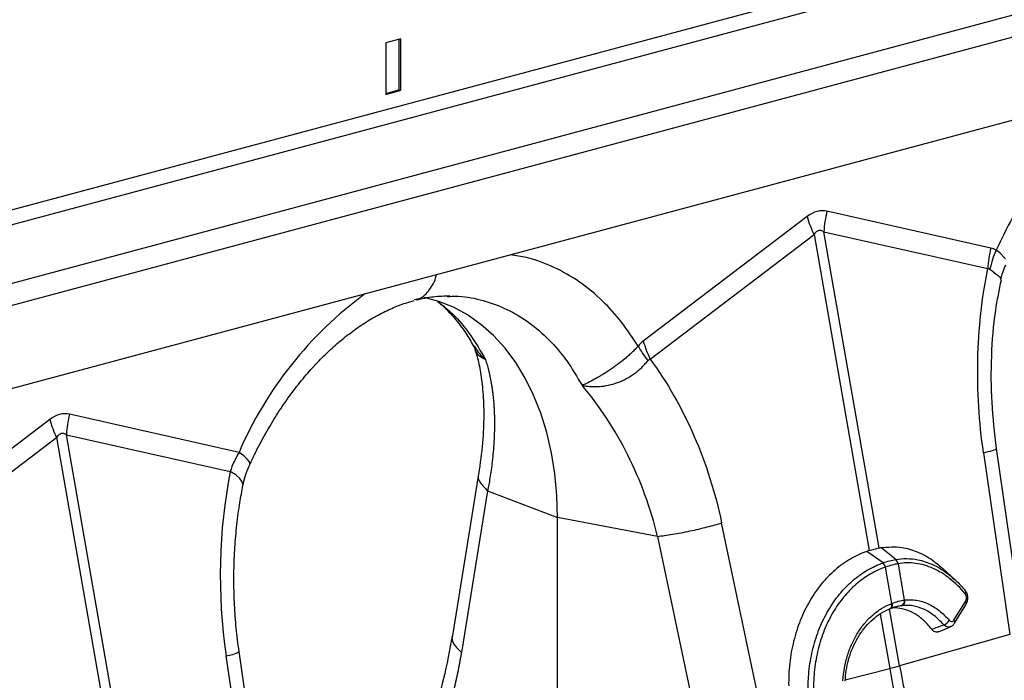
# Model space of a CAD drawing. Units: millimetres. Extents: x 789 to 12028, y 326 to 4688.
# Drawn here: x 2669 to 2830, y 1258 to 1366 of the extents above; entities that cross this region are included whole.
import ezdxf

# ---------------------------------------------------------------- set-up
doc = ezdxf.new("R2010")
doc.units = ezdxf.units.MM
doc.layers.get('0').update_dxf_attribs({"linetype": 'CONTINUOUS'})
doc.layers.add('ACO_DRAINAGE', color=7, linetype='CONTINUOUS')

# ---------------------------------------------------------------- blocks, each defined once
blk = doc.blocks.new('Z$W@#4B380893')
at = {"layer": 'ACO_DRAINAGE', "linetype": 'Continuous'}
for p, q in [((1575.1, 933.61), (153.81, 552.83)), ((155.23, 550.53), (1576.51, 931.3)), ((175.7, 545.04), (1596.98, 925.82)), ((176.23, 541.09), (1597.51, 921.86)), ((1581.39, 901.99), (167.18, 523.11)), ((441.6, 642.46), (438.78, 641.7)), ((438.78, 641.7), (438.78, 632.07)), ((441.25, 642.37), (441.25, 632.92)), ((441.6, 632.83), (441.6, 642.46)), ((438.78, 632.26), (441.25, 632.92)), ((438.78, 632.07), (441.6, 632.83)), ((441.25, 632.92), (441.6, 632.83)), ((517.47, 609.27), (486.87, 586)), ((551.76, 603.38), (521.16, 610.26)), ((488.15, 582.67), (518.75, 605.94)), ((518.75, 605.94), (529.04, 546.91)), ((520.59, 606.43), (551.19, 599.56)), ((530.89, 547.41), (520.59, 606.43)), ((553.45, 602.52), (552.73, 602.97)), ((552.73, 602.97), (552.73, 602.97)), ((552.73, 602.97), (552.73, 602.97)), ((554.53, 601.37), (553.45, 602.52)), ((444.1, 593.76), (444.43, 593.84)), ((448.67, 593.44), (445.98, 594.16)), ((450.28, 594.36), (450.81, 594.37)), ((451.42, 592.34), (448.67, 593.44)), ((454.06, 590.91), (451.42, 592.34)), ((456.56, 589.15), (454.06, 590.91)), ((458.9, 587.07), (456.56, 589.15)), ((461.07, 584.7), (458.9, 587.07)), ((463.05, 582.04), (461.07, 584.7)), ((464.83, 579.12), (463.05, 582.04)), ((466.4, 575.95), (464.83, 579.12)), ((467.75, 572.55), (466.4, 575.95)), ((411.39, 565.26), (379.74, 572.37)), ((468.87, 568.96), (467.75, 572.55)), ((376.05, 571.38), (344.4, 547.31)), ((379.17, 568.54), (409.76, 561.67)), ((389.57, 508.93), (379.17, 568.54)), ((469.74, 565.18), (468.87, 568.96)), ((346.73, 544.78), (377.32, 568.05)), ((377.32, 568.05), (387.72, 508.44)), ((412.28, 564.58), (411.39, 565.26)), ((412.93, 563.99), (412.28, 564.58)), ((470.37, 561.26), (469.74, 565.18)), ((550.39, 565.19), (555.29, 531.27)), ((557.74, 532.05), (552.83, 565.96)), ((413.32, 563.49), (412.93, 563.99)), ((413.44, 563.1), (413.32, 563.49)), ((413.41, 562.98), (413.44, 563.1)), ((410.79, 561.03), (409.76, 561.67)), ((411.55, 560.39), (410.79, 561.03)), ((456.13, 561.21), (451.22, 531.05)), ((470.75, 557.21), (470.37, 561.26)), ((412, 559.77), (411.55, 560.39)), ((412.14, 559.19), (412, 559.77)), ((412.12, 559.05), (412.14, 559.19)), ((457.81, 558.07), (452.9, 527.91)), ((457.81, 558.07), (470.88, 553.07)), ((470.88, 553.07), (470.75, 557.21)), ((489.55, 549.57), (470.88, 553.07)), ((470.88, 466.84), (470.88, 553.07)), ((508.51, 518.74), (501.5, 552.09)), ((489.55, 549.57), (496.55, 516.22)), ((531.63, 544.63), (528.64, 546.78)), ((534, 545.26), (531.24, 547.48)), ((531.63, 544.63), (531.63, 544.63)), ((534, 545.26), (534, 545.26)), ((534.43, 544.47), (535.61, 537.69)), ((534.43, 544.47), (534.43, 544.47)), ((532.09, 543.84), (532.09, 543.84)), ((533.27, 537.06), (532.09, 543.84)), ((545.11, 541.44), (542.89, 543.5)), ((533.16, 537.01), (533.19, 536.84)), ((533.19, 536.84), (533.21, 536.67)), ((533.27, 537.06), (533.31, 536.88)), ((533.31, 536.88), (533.32, 536.71)), ((544.88, 533.95), (547.01, 537.4)), ((544.98, 533.36), (547.12, 536.81)), ((531.11, 535.08), (532.88, 524.89)), ((532.9, 536.05), (532.85, 536.03)), ((534.73, 525.39), (532.87, 536.04)), ((532.9, 536.05), (533.01, 536.09)), ((532.95, 536.07), (532.9, 536.05)), ((533.04, 536.14), (532.95, 536.07)), ((533.06, 536.11), (533.01, 536.09)), ((533.11, 536.24), (533.04, 536.14)), ((533.15, 536.18), (533.06, 536.11)), ((533.16, 536.36), (533.11, 536.24)), ((533.22, 536.28), (533.15, 536.18)), ((533.2, 536.51), (533.16, 536.36)), ((533.21, 536.67), (533.2, 536.51)), ((533.27, 536.41), (533.22, 536.28)), ((533.31, 536.55), (533.27, 536.41)), ((533.32, 536.71), (533.31, 536.55)), ((535.14, 536.65), (533.66, 536.31)), ((542, 531.75), (544.23, 532.69)), ((555.29, 531.27), (534.73, 525.39)), ((416.32, 494.16), (411.41, 528.07)), ((408.96, 527.3), (413.87, 493.38)), ((524.58, 522.8), (532.88, 524.89))]:
    blk.add_line(p, q, dxfattribs=at)
for centre, radius, start, end in [((537.82, 615.17), 21.2, 196.1784, 205.8318), ((540.88, 605.37), 20.31, 166.0586, 176.9857), ((477.8, 536.62), 72.32, 126.39, 156.6718), ((399.46, 567.48), 20.31, 166.0586, 176.9857), ((396.4, 577.29), 21.2, 196.1784, 205.8318), ((530.68, 543.55), 1.44, 11.8788, 48.4793), ((530.68, 543.55), 1.44, 11.872, 48.4753), ((533.27, 544.35), 1.17, 5.8305, 51.1692), ((533.27, 544.35), 1.16, 5.8247, 51.1656), ((546.6, 539.14), 0.489, 322.5134, 38.8861), ((534.72, 537.49), 0.912, 290.9623, 12.4623), ((534.82, 537.51), 0.918, 290.9028, 12.0703), ((546.62, 537.03), 0.543, 336.4258, 43.7189), ((542.55, 534.65), 1.63, 284.6795, 332.3214), ((544.48, 533.58), 0.543, 336.6196, 43.6948), ((408.47, 533.09), 5.82, 274.8622, 300.3454), ((517.86, 584.67), 61.63, 284.1082, 285.8877), ((677.27, 550.1), 146.57, 189.905, 196.8188), ((679.12, 550.6), 146.57, 189.905, 196.8188)]:
    blk.add_arc(centre, radius, start, end, dxfattribs=at)
for centre, major_axis, ratio, start_param, end_param in [((519.32, 490.74), (1.04, 119.61), 0.177142, 6.244993, 6.419526), ((529.92, 487.9), (-10.12, 118.77), 0.090699, 6.21212, 6.386653), ((377.89, 452.86), (1.04, 119.61), 0.177142, 6.244993, 6.419526), ((388.5, 450.01), (-10.12, 118.77), 0.090699, 6.21212, 6.386653), ((451.46, 537.87), (-4.88, 67.38), 0.642608, 1.163807, 1.681725)]:
    blk.add_ellipse(centre, major_axis=major_axis, ratio=ratio, start_param=start_param, end_param=end_param, dxfattribs=at)
for points, knots in [([(576.6, 632.8), (575.58, 632.11), (572.76, 630.22), (568.41, 626.21), (563.61, 620.94), (559.4, 615.17), (555.73, 609.18), (553.73, 605.04), (552.73, 602.97)], [0, 0, 0, 0, 0.106405, 0.293737, 0.480974, 0.668417, 0.834217, 1, 1, 1, 1]), ([(485.9, 585.07), (484.9, 586.6), (482.9, 589.67), (479.23, 593.69), (475.02, 597.2), (470.22, 599.9), (465.87, 601.59), (463.06, 601.97), (462.04, 602.11)], [0, 0, 0, 0, 0.1657743, 0.3315827, 0.5190041, 0.7062615, 0.8935718, 1, 1, 1, 1]), ([(550.39, 565.19), (549.56, 570.9), (549.2, 576.74), (549.46, 588.32), (550.09, 594.06), (551.19, 599.56)], [0, 0, 0, 0, 0.5, 0.5, 1, 1, 1, 1]), ([(551.59, 599.47), (552.15, 599.05), (553.26, 598.2), (553.8, 597.52), (553.6, 597.5), (553.58, 597.5)], [0, 0, 0, 0, 0.458522, 0.919899, 1, 1, 1, 1]), ([(553.65, 597.49), (553.81, 598.17), (554.04, 599.13), (554.46, 599.99), (554.58, 600.23)], [0, 0, 0, 0, 0.723373, 1, 1, 1, 1]), ([(444.43, 593.84), (444.65, 593.88), (445.65, 594.05), (446.99, 595.57), (448.05, 597.2), (448.2, 598.33), (448.21, 598.4)], [0, 0, 0, 0, 0.118188, 0.545484, 0.972781, 1, 1, 1, 1]), ([(552.83, 565.96), (552.49, 568.83), (551.81, 574.59), (551.82, 583.26), (552.4, 590.97), (553.35, 595.57), (553.74, 597.46)], [0, 0, 0, 0, 0.268976, 0.539052, 0.809876, 1, 1, 1, 1]), ([(444.49, 593.73), (445.56, 593.96), (447.71, 594.42), (449.79, 594.45), (450.83, 594.46)], [0, 0, 0, 0, 0.5020917, 1, 1, 1, 1]), ([(450.81, 594.37), (451.34, 594.38), (453.46, 594.44), (457.03, 593.68), (461.45, 592.08), (465.56, 589.62), (469.31, 586.39), (472.67, 582.49), (474.51, 579.34), (475.43, 577.77)], [0, 0, 0, 0, 0.051906, 0.2099217, 0.3679373, 0.525953, 0.6839687, 0.8419843, 1, 1, 1, 1]), ([(413.41, 562.98), (413.7, 563.61), (414.57, 565.46), (416.12, 568.42), (418.11, 571.8), (420.24, 574.99), (422.47, 577.98), (424.81, 580.75), (427.23, 583.29), (429.71, 585.59), (432.24, 587.63), (434.8, 589.42), (437.37, 590.93), (439.93, 592.18), (442.19, 593.06), (443.57, 593.46), (444.12, 593.61)], [0, 0, 0, 0, 0.039136, 0.115283, 0.191329, 0.267251, 0.343045, 0.418712, 0.494272, 0.56976, 0.645229, 0.72075, 0.796446, 0.872493, 0.949129, 1, 1, 1, 1]), ([(448.47, 593.43), (448.84, 593.12), (449.91, 592.23), (451.69, 590.27), (453.61, 587.83), (454.71, 585.89), (455.18, 585.06)], [0, 0, 0, 0, 0.149625, 0.438557, 0.759136, 1, 1, 1, 1]), ([(448.54, 593.41), (449.45, 592.67), (451.64, 590.91), (454.65, 587.3), (456.49, 584.16), (457.42, 582.59)], [0, 0, 0, 0, 0.264199, 0.632099, 1, 1, 1, 1]), ([(455.16, 585.16), (455.21, 585.08), (455.34, 584.88), (455.39, 584.68), (455.42, 584.56)], [0, 0, 0, 0, 0.4401724, 1, 1, 1, 1]), ([(455.26, 585.11), (455.78, 584.35), (456.33, 583.53), (457.15, 582.82), (457.25, 582.73), (457.31, 582.69), (457.34, 582.66), (457.36, 582.65), (457.37, 582.65), (457.37, 582.65), (457.37, 582.65), (457.38, 582.65)], [0, 0, 0, 0, 0.849728, 0.915844, 0.9574, 0.971789, 0.981327, 0.990836, 0.994866, 0.997883, 1, 1, 1, 1]), ([(485.9, 585.07), (485.85, 585.02), (485.81, 584.97), (485.71, 584.87), (485.57, 584.72), (485.43, 584.57), (485.14, 584.27), (484.94, 584.07), (484.52, 583.68), (484.31, 583.48), (483.87, 583.09), (483.64, 582.9), (482.95, 582.33), (482.48, 581.96), (481.76, 581.43), (481.52, 581.26), (481.04, 580.91), (480.79, 580.75), (480.07, 580.26), (479.6, 579.96), (478.91, 579.54), (478.68, 579.4), (478.23, 579.14), (478.01, 579.02), (477.36, 578.66), (476.95, 578.45), (476.37, 578.17), (476.18, 578.08), (475.9, 577.96), (475.8, 577.92), (475.67, 577.87), (475.62, 577.85), (475.55, 577.83), (475.53, 577.82), (475.49, 577.81), (475.48, 577.81), (475.45, 577.8), (475.43, 577.81), (475.42, 577.82)], [0, 0, 0, 0, 0.015625, 0.015625, 0.03125, 0.0625, 0.0625, 0.125, 0.125, 0.1875, 0.1875, 0.25, 0.25, 0.375, 0.375, 0.4375, 0.4375, 0.5, 0.5, 0.625, 0.625, 0.6875, 0.6875, 0.75, 0.75, 0.875, 0.875, 0.9375, 0.9375, 0.96875, 0.96875, 0.984375, 0.984375, 0.992187, 0.992187, 0.996094, 0.996094, 1, 1, 1, 1]), ([(455.45, 584.42), (455.59, 584.01), (456, 582.71), (456.53, 580.08), (456.98, 576.44), (457.14, 572.06), (456.94, 566.97), (456.41, 563.18), (456.13, 561.22)], [0, 0, 0, 0, 0.073851, 0.228789, 0.398871, 0.584154, 0.784575, 1, 1, 1, 1]), ([(457.39, 582.63), (457.39, 582.63), (457.38, 582.61), (457.27, 582.65), (456.84, 582.83), (456.22, 583.24), (455.68, 583.87), (455.53, 584.38), (455.47, 584.58)], [0, 0, 0, 0, 0.007947, 0.026695, 0.1151, 0.469323, 0.796942, 1, 1, 1, 1]), ([(457.42, 582.59), (457.46, 582.44), (457.56, 582.14), (457.7, 581.66), (457.84, 581.15), (457.98, 580.61), (458.11, 580.04), (458.24, 579.43), (458.37, 578.8), (458.49, 578.13), (458.6, 577.42), (458.71, 576.68), (458.8, 575.89), (458.89, 575.08), (458.96, 574.22), (459.02, 573.32), (459.06, 572.38), (459.09, 571.04), (459.09, 569.33), (459, 567.3), (458.86, 565.4), (458.68, 563.63), (458.47, 562.01), (458.25, 560.55), (458.03, 559.26), (457.88, 558.45), (457.81, 558.07)], [0, 0, 0, 0, 0.022968, 0.047041, 0.072224, 0.098517, 0.125924, 0.154446, 0.184088, 0.214851, 0.246738, 0.279753, 0.313899, 0.349179, 0.385596, 0.423154, 0.461857, 0.501707, 0.586285, 0.66457, 0.736521, 0.802098, 0.861265, 0.913989, 0.960243, 1, 1, 1, 1]), ([(475.42, 577.8), (475.45, 577.78), (475.49, 577.77), (475.55, 577.75), (475.59, 577.74), (475.68, 577.72), (475.75, 577.71), (475.95, 577.67), (476.08, 577.65), (476.48, 577.6), (476.74, 577.57), (477.56, 577.51), (478.12, 577.51), (479.25, 577.59), (479.81, 577.67), (480.95, 577.92), (481.52, 578.08), (482.64, 578.49), (483.18, 578.74), (484.23, 579.3), (484.75, 579.63), (485.71, 580.32), (486.15, 580.7), (486.78, 581.3), (486.98, 581.51), (487.36, 581.93), (487.54, 582.14), (487.72, 582.36)], [0, 0, 0, 0, 0.007812, 0.007812, 0.015625, 0.015625, 0.03125, 0.03125, 0.0625, 0.0625, 0.125, 0.125, 0.25, 0.25, 0.375, 0.375, 0.5, 0.5, 0.625, 0.625, 0.75, 0.75, 0.875, 0.875, 0.9375, 0.9375, 1, 1, 1, 1]), ([(488.15, 582.67), (491.34, 578.32), (494.1, 573.49), (498.58, 563.18), (500.32, 557.71), (501.5, 552.09)], [0, 0, 0, 0, 0.5, 0.5, 1, 1, 1, 1]), ([(489.55, 549.57), (488.25, 554.84), (486.39, 559.96), (481.62, 569.49), (478.73, 573.89), (475.43, 577.77)], [0, 0, 0, 0, 0.5, 0.5, 1, 1, 1, 1]), ([(550.39, 565.19), (550.99, 565.33), (552.23, 565.62), (552.95, 565.88), (552.77, 565.94), (552.74, 565.95)], [0, 0, 0, 0, 0.438246, 0.901263, 1, 1, 1, 1]), ([(412.12, 559.04), (412.25, 559.6), (412.53, 560.77), (412.99, 562.11), (413.36, 562.84), (413.43, 562.97)], [0, 0, 0, 0, 0.429046, 0.898441, 1, 1, 1, 1]), ([(456.15, 561.2), (456.14, 561.19), (455.87, 560.7), (456.32, 559.58), (457.32, 558.56), (457.81, 558.07)], [0, 0, 0, 0, 0.016164, 0.521602, 1, 1, 1, 1]), ([(411.41, 528.07), (411.31, 528.81), (411.01, 530.97), (410.66, 534.59), (410.44, 538.92), (410.41, 543.24), (410.59, 547.53), (410.96, 551.75), (411.47, 555.6), (411.92, 557.99), (412.12, 559.04)], [0, 0, 0, 0, 0.070434, 0.207298, 0.344395, 0.481639, 0.618902, 0.756021, 0.892859, 1, 1, 1, 1]), ([(489.55, 549.57), (490.35, 549.66), (491.3, 549.79), (492.84, 550.05), (493.38, 550.15), (494.47, 550.35), (495.03, 550.47), (496.14, 550.7), (496.7, 550.82), (497.78, 551.08), (498.31, 551.2), (499.82, 551.59), (500.73, 551.85), (501.5, 552.09)], [0, 0, 0, 0, 0.25, 0.25, 0.375, 0.375, 0.5, 0.5, 0.625, 0.625, 0.75, 0.75, 1, 1, 1, 1]), ([(528.64, 546.78), (527.56, 546.41), (526.53, 545.93), (524.54, 544.76), (523.58, 544.08), (522.21, 542.89), (521.76, 542.47), (520.91, 541.58), (520.5, 541.12), (519.32, 539.68), (518.59, 538.63), (517.61, 536.93), (517.29, 536.35), (516.71, 535.16), (516.44, 534.55), (515.7, 532.68), (515.28, 531.38), (514.78, 529.36), (514.63, 528.67), (514.39, 527.29), (514.29, 526.6), (514.06, 524.5), (513.99, 523.09), (514.02, 521.66)], [0, 0, 0, 0, 0.125, 0.125, 0.25, 0.25, 0.3125, 0.3125, 0.375, 0.375, 0.5, 0.5, 0.5625, 0.5625, 0.625, 0.625, 0.75, 0.75, 0.8125, 0.8125, 0.875, 0.875, 1, 1, 1, 1]), ([(531.24, 547.48), (532.54, 547.59), (534.81, 547.77), (538.06, 546.77), (540.69, 545.4), (542.24, 544.02), (542.91, 543.42)], [0, 0, 0, 0, 0.325178, 0.565548, 0.812891, 1, 1, 1, 1]), ([(517.65, 520.81), (517.65, 520.98), (517.65, 521.15), (517.65, 521.49), (517.66, 522), (517.68, 522.5), (517.73, 523.51), (517.79, 524.17), (517.94, 525.49), (518.04, 526.15), (518.28, 527.45), (518.42, 528.1), (518.91, 530.02), (519.31, 531.25), (520.27, 533.6), (520.82, 534.73), (522.08, 536.88), (522.77, 537.87), (524.27, 539.69), (525.08, 540.53), (526.81, 542.03), (527.73, 542.7), (529.16, 543.53), (529.64, 543.79), (530.38, 544.13), (530.63, 544.24), (531, 544.39), (531.13, 544.44), (531.38, 544.54), (531.51, 544.58), (531.63, 544.63)], [0, 0, 0, 0, 0.015625, 0.015625, 0.03125, 0.0625, 0.0625, 0.125, 0.125, 0.1875, 0.1875, 0.25, 0.25, 0.375, 0.375, 0.5, 0.5, 0.625, 0.625, 0.75, 0.75, 0.875, 0.875, 0.9375, 0.9375, 0.96875, 0.96875, 0.984375, 0.984375, 1, 1, 1, 1]), ([(534, 545.26), (534, 545.26), (534.68, 545.38), (536.07, 545.49), (538.38, 545.25), (540.92, 544.41), (543.18, 543.11), (544.46, 541.99), (544.91, 541.6)], [0, 0, 0, 0, 0.000004, 0.183986, 0.370883, 0.615427, 0.866981, 1, 1, 1, 1]), ([(546.99, 538.84), (546.09, 539.93), (545.14, 540.87), (543.88, 541.87), (543.63, 542.06), (543.11, 542.42), (542.85, 542.59), (542.07, 543.07), (541.54, 543.35), (540.47, 543.83), (539.93, 544.03), (538.84, 544.35), (538.28, 544.46), (536.62, 544.69), (535.52, 544.67), (534.43, 544.47)], [0, 0, 0, 0, 0.25, 0.25, 0.3125, 0.3125, 0.375, 0.375, 0.5, 0.5, 0.625, 0.625, 0.75, 0.75, 1, 1, 1, 1]), ([(532.09, 543.84), (531.1, 543.5), (530.15, 543.06), (528.78, 542.26), (528.33, 541.97), (527.46, 541.34), (527.02, 541), (525.77, 539.9), (524.99, 539.1), (523.54, 537.33), (522.87, 536.37), (521.66, 534.3), (521.13, 533.2), (520.21, 530.93), (519.83, 529.74), (519.37, 527.88), (519.24, 527.25), (519.01, 525.99), (518.92, 525.36), (518.71, 523.44), (518.65, 522.14), (518.67, 520.83)], [0, 0, 0, 0, 0.125, 0.125, 0.1875, 0.1875, 0.25, 0.25, 0.375, 0.375, 0.5, 0.5, 0.625, 0.625, 0.75, 0.75, 0.8125, 0.8125, 0.875, 0.875, 1, 1, 1, 1]), ([(544.91, 541.6), (545, 541.53), (545.73, 540.92), (546.4, 540.14), (546.98, 539.44)], [0, 0, 0, 0, 0.121367, 1, 1, 1, 1]), ([(547.09, 536.83), (547.19, 536.98), (547.4, 537.33), (547.5, 538), (547.41, 538.71), (547.2, 539.22), (546.99, 539.41), (546.94, 539.46)], [0, 0, 0, 0, 0.189602, 0.450204, 0.692288, 0.928358, 1, 1, 1, 1]), ([(547.01, 537.4), (547.07, 537.5), (547.12, 537.61), (547.19, 537.85), (547.21, 537.98), (547.21, 538.25), (547.2, 538.39), (547.14, 538.58), (547.11, 538.64), (547.05, 538.75), (547.02, 538.8), (546.99, 538.84)], [0, 0, 0, 0, 0.25, 0.25, 0.5, 0.5, 0.75, 0.75, 0.875, 0.875, 1, 1, 1, 1]), ([(524.16, 522.62), (524.21, 523.44), (524.31, 524.25), (524.59, 525.85), (524.79, 526.64), (525.25, 528.15), (525.53, 528.88), (526.16, 530.27), (526.52, 530.94), (527.32, 532.22), (527.75, 532.82), (528.69, 533.93), (529.19, 534.44), (530.24, 535.35), (530.79, 535.76), (531.94, 536.47), (532.54, 536.77), (533.16, 537.01)], [0, 0, 0, 0, 0.125, 0.125, 0.25, 0.25, 0.375, 0.375, 0.5, 0.5, 0.625, 0.625, 0.75, 0.75, 0.875, 0.875, 1, 1, 1, 1]), ([(535.71, 537.7), (536.08, 537.74), (536.44, 537.76), (537.17, 537.75), (537.53, 537.71), (538.62, 537.53), (539.34, 537.31), (540.77, 536.65), (541.45, 536.23), (542.77, 535.2), (543.4, 534.59), (544, 533.9)], [0, 0, 0, 0, 0.125, 0.125, 0.25, 0.25, 0.5, 0.5, 0.75, 0.75, 1, 1, 1, 1]), ([(524.56, 522.52), (524.61, 523.2), (524.73, 524.55), (525.16, 526.54), (525.81, 528.47), (526.69, 530.33), (527.77, 532.02), (529.03, 533.49), (530.43, 534.71), (531.73, 535.55), (532.6, 535.91), (532.92, 536.04)], [0, 0, 0, 0, 0.110157, 0.217796, 0.332082, 0.451335, 0.570854, 0.689514, 0.808894, 0.928937, 1, 1, 1, 1]), ([(540.73, 532.23), (540.46, 532.56), (539.75, 533.44), (538.47, 534.59), (536.89, 535.56), (535.24, 536.12), (534.01, 536.25), (533.35, 536.19), (533.24, 536.18)], [0, 0, 0, 0, 0.125661, 0.333581, 0.541506, 0.749473, 0.957441, 1, 1, 1, 1]), ([(542.96, 533.07), (542.39, 533.73), (541.79, 534.3), (540.55, 535.26), (539.9, 535.66), (538.55, 536.28), (537.87, 536.49), (536.85, 536.66), (536.51, 536.69), (536, 536.7), (535.83, 536.7), (535.57, 536.69), (535.44, 536.68), (535.31, 536.67), (535.23, 536.66), (535.18, 536.65), (535.14, 536.65)], [0, 0, 0, 0, 0.25, 0.25, 0.5, 0.5, 0.75, 0.75, 0.875, 0.875, 0.9375, 0.9375, 0.96875, 0.984375, 0.984375, 1, 1, 1, 1]), ([(544, 533.9), (544.13, 533.74), (544.29, 533.66), (544.54, 533.67), (544.61, 533.7), (544.76, 533.8), (544.82, 533.86), (544.88, 533.95)], [0, 0, 0, 0, 0.5, 0.5, 0.75, 0.75, 1, 1, 1, 1]), ([(544.23, 532.74), (544.32, 532.77), (544.57, 532.86), (544.82, 533.1), (544.94, 533.31), (544.97, 533.37)], [0, 0, 0, 0, 0.275327, 0.8160525, 1, 1, 1, 1]), ([(541.99, 531.79), (541.93, 531.75), (541.73, 531.65), (541.36, 531.71), (540.99, 531.92), (540.8, 532.15), (540.73, 532.23)], [0, 0, 0, 0, 0.151507, 0.476372, 0.802788, 1, 1, 1, 1]), ([(544.23, 532.74), (544.17, 532.7), (543.97, 532.6), (543.58, 532.66), (543.21, 532.84), (543.02, 533.02), (542.96, 533.07)], [0, 0, 0, 0, 0.1644722, 0.51021, 0.8569285, 1, 1, 1, 1]), ([(451.22, 531.05), (450.71, 528.34), (449.73, 523.15), (447.68, 516.26), (445.52, 510.39), (443.35, 505.45), (441.9, 502.61), (441.21, 501.28)], [0, 0, 0, 0, 0.240873, 0.461107, 0.660885, 0.840455, 1, 1, 1, 1]), ([(451.24, 531.05), (451.23, 531.03), (450.96, 530.54), (451.41, 529.42), (452.41, 528.4), (452.9, 527.91)], [0, 0, 0, 0, 0.018951, 0.522957, 1, 1, 1, 1]), ([(452.9, 527.91), (452.86, 527.66), (452.78, 527.15), (452.64, 526.39), (452.5, 525.64), (452.36, 524.88), (452.2, 524.13), (452.04, 523.37), (451.88, 522.62), (451.7, 521.87), (451.52, 521.12), (451.34, 520.37), (451.15, 519.62), (450.95, 518.87), (450.74, 518.12), (450.53, 517.38), (450.31, 516.63), (450.09, 515.89), (449.85, 515.15), (449.62, 514.41), (449.37, 513.67), (449.12, 512.93), (448.86, 512.19), (448.6, 511.45), (448.19, 510.33), (447.61, 508.84), (446.85, 506.97), (446.04, 505.08), (445.21, 503.27), (444.38, 501.51), (443.53, 499.79), (442.63, 498.02), (442.01, 496.84), (441.69, 496.23)], [0, 0, 0, 0, 0.020426, 0.040959, 0.0616, 0.082353, 0.103221, 0.124207, 0.145313, 0.166543, 0.187899, 0.209384, 0.231, 0.25275, 0.274637, 0.296663, 0.318831, 0.341143, 0.363601, 0.386208, 0.408966, 0.431877, 0.454943, 0.478168, 0.501551, 0.561294, 0.622786, 0.686055, 0.751127, 0.809258, 0.870107, 0.933684, 1, 1, 1, 1])]:
    blk.add_open_spline(points, degree=3, knots=knots, dxfattribs=at)
for points in [[(551.76, 603.38), (551.45, 602.12), (551.25, 600.83), (551.19, 599.56)], [(552.73, 602.97), (552.43, 603.17), (552.1, 603.3), (551.76, 603.38)], [(552.73, 602.97), (552.24, 601.82), (551.85, 600.64), (551.59, 599.47)], [(551.19, 599.56), (551.33, 599.58), (551.47, 599.56), (551.59, 599.47)], [(486.87, 586), (486.53, 585.74), (486.2, 585.43), (485.9, 585.07)], [(485.9, 585.07), (486.4, 584.18), (487.01, 583.27), (487.72, 582.36)], [(486.87, 586), (487.19, 584.91), (487.62, 583.78), (488.15, 582.67)], [(487.72, 582.36), (487.84, 582.51), (487.99, 582.61), (488.15, 582.67)], [(411.39, 565.26), (410.69, 564.1), (410.14, 562.91), (409.76, 561.67)], [(529.04, 546.91), (528.91, 546.87), (528.77, 546.83), (528.64, 546.78)], [(529.04, 546.91), (529.7, 547.11), (530.32, 547.28), (530.89, 547.41)], [(530.89, 547.41), (531.01, 547.44), (531.12, 547.46), (531.24, 547.48)], [(531.63, 544.63), (532.47, 544.92), (533.26, 545.13), (534, 545.26)], [(534.43, 544.47), (533.71, 544.34), (532.92, 544.13), (532.09, 543.84)], [(533.16, 537.01), (533.2, 537.03), (533.23, 537.04), (533.27, 537.06)], [(533.27, 537.06), (534.1, 537.37), (534.88, 537.58), (535.61, 537.69)], [(535.61, 537.69), (535.65, 537.69), (535.68, 537.69), (535.71, 537.7)], [(535.05, 536.64), (534.4, 536.55), (533.69, 536.36), (532.95, 536.08)], [(535.14, 536.65), (535.11, 536.65), (535.08, 536.64), (535.05, 536.64)], [(535.14, 536.65), (535.14, 536.65), (535.14, 536.65), (535.14, 536.65)], [(540.73, 532.23), (541.48, 532.52), (542.22, 532.8), (542.96, 533.07)]]:
    blk.add_open_spline(points, degree=3, dxfattribs=at)

msp = doc.modelspace()

# ---------------------------------------------------------------- block references
at = {"xscale": 0.88, "yscale": 0.88, "zscale": 0.88}
msp.add_blockref('Z$W@#4B380893', (2342.64, 797.62), dxfattribs=at)

doc.saveas('drawing.dxf')
